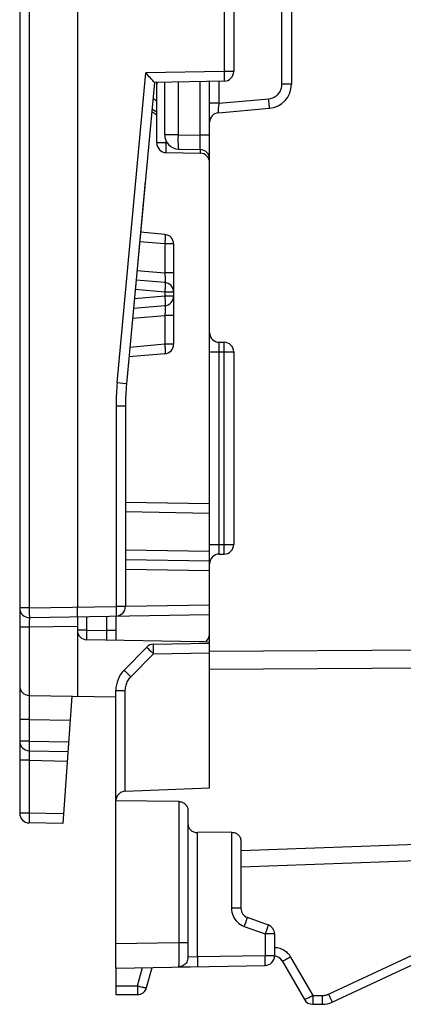
# Model space of a CAD drawing. Units: millimetres. Extents: x -71.2 to 24.3, y -24.6 to 46.9.
# Drawn here: x -71.2 to -63.2, y -24.6 to -4.1 of the extents above; entities that cross this region are included whole.
import ezdxf

# ---------------------------------------------------------------- set-up
doc = ezdxf.new("R2010")
doc.units = ezdxf.units.MM
doc.header["$LTSCALE"] = 19.36
doc.layers.get('0').update_dxf_attribs({"linetype": 'CONTINUOUS'})
for name, color, linetype in [('ASSI', 7, 'CONTINUOUS'), ('RACCORDO', 7, 'CONTINUOUS'), ('SMUSSO', 7, 'CONTINUOUS')]:
    doc.layers.add(name, color=color, linetype=linetype)

msp = doc.modelspace()

# ---------------------------------------------------------------- linework, layer by layer
at = {"color": 7, "linetype": 'CONTINUOUS'}
for p, q in [((-68.359, -5.418), (-68.94, -11.677)), ((-69.161, -23.812), (-69.161, -24.365)), ((-67.858, -23.789), (-67.465, -23.782)), ((-69.161, -24.365), (-68.714, -24.365))]:
    msp.add_line(p, q, dxfattribs=at)
at = {"color": 250, "linetype": 'CONTINUOUS'}
msp.add_line((-69.161, -24.183), (-68.711, -24.183), dxfattribs=at)
at = {"layer": 'ASSI', "color": 250, "linetype": 'CONTINUOUS'}
for p, q in [((-66.757, -20.993), (-66.757, -22.57)), ((-61.173, -21.182), (-66.561, -21.376)), ((-66.561, -22.57), (-66.757, -22.57)), ((-66.453, -22.832), (-66.468, -22.875)), ((-66.442, -22.798), (-66.453, -22.832)), ((-66.494, -22.946), (-66.057, -23.105)), ((-66.057, -23.105), (-66.057, -23.558)), ((-65.861, -23.105), (-66.057, -23.105)), ((-66.017, -22.991), (-66.032, -23.033)), ((-66.005, -22.956), (-66.017, -22.991)), ((-64.742, -24.355), (-62.367, -23.247)), ((-66.057, -23.61), (-66.057, -23.558)), ((-65.861, -23.558), (-66.057, -23.558)), ((-66.056, -23.658), (-66.057, -23.61)), ((-65.527, -23.583), (-65.065, -24.383)), ((-68.711, -24.183), (-68.609, -23.802)), ((-68.711, -24.183), (-68.711, -24.231)), ((-68.711, -24.231), (-68.711, -24.275)), ((-65.065, -24.383), (-65.065, -24.431)), ((-65.065, -24.383), (-64.868, -24.383)), ((-65.065, -24.431), (-65.065, -24.475)), ((-64.868, -24.431), (-64.869, -24.475)), ((-64.868, -24.383), (-64.868, -24.431)), ((-64.742, -24.355), (-64.721, -24.398))]:
    msp.add_line(p, q, dxfattribs=at)
at = {"layer": 'ASSI', "color": 7, "linetype": 'CONTINUOUS'}
for p, q in [((-66.561, -21.166), (-66.561, -22.57)), ((-61.161, -21.527), (-66.561, -21.715)), ((-66.429, -22.758), (-65.993, -22.917)), ((-65.861, -23.105), (-65.861, -23.558)), ((-64.66, -24.518), (-61.846, -23.206)), ((-65.703, -23.665), (-65.241, -24.465)), ((-68.521, -24.217), (-68.409, -23.799)), ((-65.068, -24.565), (-64.872, -24.565))]:
    msp.add_line(p, q, dxfattribs=at)
msp.add_lwpolyline([(-66.757, -20.993), (-66.738, -20.994), (-66.719, -20.996), (-66.699, -21), (-66.68, -21.006), (-66.662, -21.014), (-66.645, -21.023), (-66.629, -21.034), (-66.615, -21.047), (-66.601, -21.06), (-66.59, -21.075), (-66.58, -21.091), (-66.572, -21.109), (-66.566, -21.127), (-66.562, -21.146), (-66.561, -21.166)], dxfattribs=at)
at = {"layer": 'ASSI', "color": 250, "linetype": 'CONTINUOUS'}
for points in [[(-66.757, -22.57), (-66.755, -22.612), (-66.749, -22.652), (-66.739, -22.691), (-66.725, -22.728), (-66.708, -22.764), (-66.687, -22.798), (-66.662, -22.829), (-66.634, -22.859), (-66.603, -22.886), (-66.57, -22.909), (-66.534, -22.929), (-66.494, -22.946)], [(-66.468, -22.875), (-66.485, -22.922), (-66.494, -22.946)], [(-66.429, -22.758), (-66.43, -22.76), (-66.431, -22.765), (-66.433, -22.773), (-66.437, -22.784), (-66.442, -22.798)], [(-66.032, -23.033), (-66.049, -23.081), (-66.057, -23.105)], [(-65.993, -22.917), (-65.993, -22.919), (-65.994, -22.924), (-65.996, -22.932), (-66, -22.943), (-66.005, -22.956)], [(-65.861, -23.383), (-65.84, -23.385), (-65.809, -23.388), (-65.78, -23.394), (-65.752, -23.401), (-65.726, -23.411), (-65.702, -23.421), (-65.678, -23.433), (-65.657, -23.446), (-65.636, -23.461), (-65.615, -23.477), (-65.596, -23.494), (-65.578, -23.513), (-65.56, -23.534), (-65.543, -23.557), (-65.527, -23.583)], [(-66.057, -23.758), (-66.057, -23.756), (-66.057, -23.751), (-66.056, -23.743), (-66.056, -23.731), (-66.056, -23.717), (-66.056, -23.7), (-66.056, -23.658)], [(-65.527, -23.583), (-65.549, -23.595), (-65.571, -23.607), (-65.592, -23.619), (-65.612, -23.629), (-65.631, -23.639), (-65.648, -23.647), (-65.664, -23.654), (-65.677, -23.66), (-65.687, -23.663), (-65.695, -23.666), (-65.701, -23.666), (-65.703, -23.665)], [(-68.711, -24.275), (-68.712, -24.313), (-68.712, -24.329), (-68.713, -24.342), (-68.713, -24.352), (-68.714, -24.359), (-68.714, -24.364), (-68.714, -24.365)], [(-68.711, -24.183), (-68.686, -24.189), (-68.662, -24.195), (-68.639, -24.201), (-68.617, -24.206), (-68.596, -24.21), (-68.578, -24.213), (-68.561, -24.216), (-68.548, -24.218), (-68.537, -24.219), (-68.528, -24.219), (-68.523, -24.219), (-68.521, -24.217)], [(-65.065, -24.383), (-65.087, -24.395), (-65.109, -24.408), (-65.13, -24.419), (-65.15, -24.43), (-65.169, -24.439), (-65.187, -24.447), (-65.202, -24.454), (-65.215, -24.46), (-65.226, -24.463), (-65.234, -24.466), (-65.239, -24.466), (-65.241, -24.465)], [(-65.065, -24.475), (-65.066, -24.513), (-65.066, -24.528), (-65.066, -24.541), (-65.067, -24.552), (-65.067, -24.559), (-65.068, -24.564), (-65.068, -24.565)], [(-64.869, -24.475), (-64.869, -24.513), (-64.87, -24.528), (-64.87, -24.541), (-64.871, -24.552), (-64.871, -24.559), (-64.871, -24.564), (-64.872, -24.565)], [(-64.868, -24.383), (-64.858, -24.382), (-64.847, -24.382), (-64.837, -24.381), (-64.827, -24.38), (-64.818, -24.378), (-64.809, -24.377), (-64.8, -24.375), (-64.792, -24.373), (-64.783, -24.37), (-64.776, -24.368), (-64.768, -24.366), (-64.761, -24.363), (-64.754, -24.36), (-64.748, -24.357), (-64.742, -24.355)], [(-64.721, -24.398), (-64.711, -24.419), (-64.693, -24.456)], [(-64.693, -24.456), (-64.685, -24.472), (-64.678, -24.486), (-64.672, -24.498), (-64.668, -24.507), (-64.664, -24.513), (-64.662, -24.517), (-64.66, -24.518)]]:
    msp.add_lwpolyline(points, dxfattribs=at)
at = {"layer": 'ASSI', "color": 7, "linetype": 'CONTINUOUS'}
for centre, radius, start, end in [((-66.361, -22.57), 0.2, 180, 250), ((-66.061, -23.105), 0.2, 0, 70), ((-66.061, -23.558), 0.2, 271, 360), ((-65.876, -23.765), 0.2, 30, 85.7098), ((-68.714, -24.165), 0.2, 270, 345), ((-65.068, -24.365), 0.2, 210, 270), ((-64.872, -24.065), 0.5, 270, 295)]:
    msp.add_arc(centre, radius, start, end, dxfattribs=at)
at = {"layer": 'RACCORDO', "color": 7, "linetype": 'CONTINUOUS'}
for p, q in [((-69.961, -1.227), (-69.961, -16.315)), ((-71.161, -2.133), (-71.161, -20.598)), ((-66.711, -2.638), (-66.711, -5.193)), ((-65.511, -2.678), (-65.511, -5.457)), ((-68.45, -5.317), (-68.466, -5.299)), ((-68.359, -5.418), (-68.36, -5.417)), ((-66.907, -5.393), (-68.359, -5.418)), ((-68.312, -5.423), (-68.311, -5.452)), ((-68.311, -6.675), (-68.311, -5.418)), ((-68.146, -6.504), (-68.146, -5.414)), ((-67.211, -20.067), (-67.211, -5.398)), ((-67.028, -6.048), (-65.967, -5.955)), ((-68.114, -6.875), (-67.407, -6.888)), ((-67.851, -6.804), (-67.407, -6.812)), ((-68.55, -7.476), (-68.788, -10.046)), ((-68.144, -8.574), (-68.648, -8.53)), ((-67.961, -8.774), (-67.961, -10.857)), ((-68.144, -9.574), (-68.74, -9.522)), ((-68.144, -10.056), (-68.795, -10.113)), ((-67.011, -10.815), (-66.911, -10.815)), ((-66.711, -11.015), (-66.711, -15.015)), ((-68.144, -11.056), (-68.888, -11.121)), ((-68.961, -12.139), (-68.961, -16.301)), ((-68.961, -14.133), (-67.211, -14.163)), ((-67.21, -15.363), (-68.961, -15.333)), ((-67.011, -15.215), (-66.911, -15.215)), ((-69.957, -16.515), (-69.961, -16.315)), ((-70.957, -16.533), (-67.211, -16.467)), ((-69.961, -16.515), (-69.961, -18.167)), ((-69.161, -16.501), (-69.161, -17.004)), ((-67.427, -17.034), (-69.764, -16.994)), ((-68.989, -17.624), (-68.518, -17.145)), ((-68.379, -17.086), (-67.211, -17.065)), ((-70.964, -18.15), (-69.161, -18.181)), ((-70.076, -18.165), (-70.261, -20.81)), ((-69.161, -23.812), (-69.161, -18.045)), ((-70.964, -19.298), (-70.156, -19.312)), ((-68.964, -20.14), (-67.211, -20.067)), ((-67.854, -20.355), (-69.161, -20.342)), ((-67.661, -20.54), (-67.661, -23.589)), ((-70.261, -20.81), (-70.964, -20.798)), ((-66.757, -20.993), (-67.465, -20.998)), ((-69.161, -23.812), (-66.057, -23.758))]:
    msp.add_line(p, q, dxfattribs=at)
at = {"layer": 'RACCORDO', "color": 250, "linetype": 'CONTINUOUS'}
for p, q in [((-70.964, -2.333), (-70.964, -16.333)), ((-66.907, -2.638), (-66.907, -5.193)), ((-65.707, -5.457), (-65.707, -2.653)), ((-69.135, -11.659), (-68.539, -5.221)), ((-66.907, -5.193), (-68.539, -5.221)), ((-66.907, -5.193), (-66.907, -5.244)), ((-66.711, -5.193), (-66.907, -5.193)), ((-66.907, -5.244), (-66.906, -5.293)), ((-67.861, -6.504), (-67.861, -5.409)), ((-67.407, -6.512), (-67.407, -5.401)), ((-67.014, -5.846), (-67.014, -5.394)), ((-65.511, -5.457), (-65.707, -5.457)), ((-68.311, -5.805), (-68.391, -5.755)), ((-67.014, -5.846), (-67.211, -5.846)), ((-67.024, -5.965), (-67.02, -5.909)), ((-67.014, -5.846), (-65.981, -5.756)), ((-65.977, -5.808), (-65.981, -5.756)), ((-65.973, -5.856), (-65.977, -5.808)), ((-68.311, -6.034), (-68.411, -5.971)), ((-67.026, -5.997), (-67.024, -5.965)), ((-67.977, -6.504), (-68.121, -6.504)), ((-67.861, -6.504), (-67.407, -6.512)), ((-67.407, -6.605), (-67.407, -6.512)), ((-67.211, -6.512), (-67.407, -6.512)), ((-68.114, -6.675), (-68.311, -6.675)), ((-68.116, -6.774), (-68.115, -6.726)), ((-68.115, -6.726), (-68.114, -6.675)), ((-68.114, -6.675), (-68.114, -6.637)), ((-68.114, -6.675), (-68.092, -6.676)), ((-67.406, -6.69), (-67.407, -6.605)), ((-67.406, -6.736), (-67.406, -6.69)), ((-68.116, -6.816), (-68.116, -6.774)), ((-67.407, -6.886), (-67.407, -6.888)), ((-68.144, -8.774), (-68.666, -8.728)), ((-68.144, -8.774), (-68.144, -9.375)), ((-67.961, -8.774), (-68.144, -8.774)), ((-68.722, -9.324), (-68.144, -9.375)), ((-67.961, -9.375), (-68.144, -9.375)), ((-68.144, -9.774), (-68.758, -9.72)), ((-68.144, -9.774), (-68.144, -9.857)), ((-67.961, -9.774), (-68.144, -9.774)), ((-68.144, -9.857), (-68.776, -9.912)), ((-67.961, -9.857), (-68.144, -9.857)), ((-68.813, -10.314), (-68.144, -10.256)), ((-68.144, -10.256), (-68.144, -10.857)), ((-67.961, -10.256), (-68.144, -10.256)), ((-67.011, -15.215), (-67.011, -10.815)), ((-66.911, -15.215), (-66.911, -10.815)), ((-68.144, -10.857), (-68.869, -10.921)), ((-67.961, -10.857), (-68.144, -10.857)), ((-67.211, -11.015), (-66.711, -11.015)), ((-68.954, -11.676), (-69.135, -11.659)), ((-69.157, -12.139), (-69.157, -16.301)), ((-68.961, -12.139), (-69.157, -12.139)), ((-68.961, -14.333), (-67.211, -14.363)), ((-67.211, -15.163), (-68.961, -15.133)), ((-67.211, -15.015), (-66.711, -15.015)), ((-67.211, -15.563), (-68.961, -15.533)), ((-70.964, -16.333), (-71.161, -16.333)), ((-70.964, -16.333), (-69.157, -16.301)), ((-70.964, -16.333), (-70.963, -16.384)), ((-69.157, -16.301), (-69.157, -16.353)), ((-68.961, -16.301), (-69.157, -16.301)), ((-69.157, -16.353), (-69.156, -16.401)), ((-68.961, -16.298), (-67.211, -16.267)), ((-70.963, -16.384), (-70.962, -16.433)), ((-70.962, -16.433), (-70.961, -16.474)), ((-69.764, -16.794), (-69.764, -16.512)), ((-69.357, -16.505), (-69.357, -16.801)), ((-70.964, -16.733), (-71.161, -16.733)), ((-70.963, -16.67), (-70.964, -16.733)), ((-69.961, -16.715), (-70.964, -16.733)), ((-70.964, -16.733), (-70.964, -18.15)), ((-70.962, -16.632), (-70.963, -16.67)), ((-70.961, -16.598), (-70.962, -16.632)), ((-69.764, -16.794), (-69.961, -16.794)), ((-69.766, -16.894), (-69.765, -16.845)), ((-69.766, -16.935), (-69.766, -16.894)), ((-69.765, -16.845), (-69.764, -16.794)), ((-69.764, -16.794), (-69.357, -16.801)), ((-69.357, -16.801), (-69.357, -16.854)), ((-69.161, -16.801), (-69.357, -16.801)), ((-69.357, -16.854), (-69.356, -16.903)), ((-69.356, -16.903), (-69.356, -16.932)), ((-68.85, -17.764), (-68.379, -17.286)), ((-68.465, -17.201), (-68.433, -17.233)), ((-68.433, -17.233), (-68.379, -17.286)), ((-68.38, -17.234), (-68.381, -17.186)), ((-68.379, -17.286), (-68.38, -17.234)), ((-68.379, -17.286), (-67.211, -17.265)), ((-67.211, -17.23), (-62.261, -17.199)), ((-67.211, -17.604), (-62.261, -17.575)), ((-68.935, -17.68), (-68.904, -17.711)), ((-68.904, -17.711), (-68.85, -17.764)), ((-69.161, -18.045), (-68.964, -18.045)), ((-68.964, -20.14), (-68.964, -18.045)), ((-70.966, -18.26), (-70.966, -18.387)), ((-70.966, -18.387), (-70.964, -18.65)), ((-70.964, -18.65), (-71.161, -18.65)), ((-70.964, -18.65), (-70.964, -19.098)), ((-70.964, -18.65), (-70.111, -18.665)), ((-70.964, -19.098), (-71.161, -19.098)), ((-70.965, -19.15), (-70.966, -19.198)), ((-70.966, -19.198), (-70.966, -19.239)), ((-70.964, -19.098), (-70.965, -19.15)), ((-70.964, -19.098), (-70.142, -19.112)), ((-70.966, -19.365), (-70.966, -19.397)), ((-70.966, -19.397), (-70.965, -19.434)), ((-70.964, -19.498), (-71.161, -19.498)), ((-70.965, -19.434), (-70.964, -19.498)), ((-70.964, -19.498), (-70.964, -20.598)), ((-70.964, -19.498), (-70.17, -19.512)), ((-67.854, -20.355), (-67.854, -23.289)), ((-70.964, -20.598), (-71.161, -20.598)), ((-70.965, -20.65), (-70.966, -20.698)), ((-70.964, -20.598), (-70.965, -20.65)), ((-70.247, -20.61), (-70.964, -20.598)), ((-70.966, -20.698), (-70.966, -20.739)), ((-67.465, -23.582), (-67.465, -20.998)), ((-67.854, -23.289), (-69.161, -23.312)), ((-67.854, -23.289), (-67.854, -23.413)), ((-67.661, -23.289), (-67.854, -23.289)), ((-67.854, -23.413), (-67.853, -23.492)), ((-67.853, -23.492), (-67.854, -23.594)), ((-67.854, -23.673), (-67.855, -23.713)), ((-67.854, -23.594), (-67.854, -23.673)), ((-67.465, -23.582), (-67.661, -23.589)), ((-66.057, -23.558), (-67.465, -23.582)), ((-67.465, -23.582), (-67.464, -23.634)), ((-67.464, -23.634), (-67.463, -23.682))]:
    msp.add_line(p, q, dxfattribs=at)
at = {"layer": 'RACCORDO', "color": 7, "linetype": 'CONTINUOUS'}
for points in [[(-68.466, -5.299), (-68.502, -5.261), (-68.52, -5.241), (-68.539, -5.221)], [(-68.375, -5.4), (-68.394, -5.379), (-68.405, -5.366), (-68.419, -5.351), (-68.45, -5.317)], [(-68.36, -5.417), (-68.368, -5.408), (-68.375, -5.4)], [(-68.964, -20.14), (-68.984, -20.141), (-69.004, -20.145), (-69.024, -20.151), (-69.043, -20.159), (-69.061, -20.168), (-69.078, -20.18), (-69.094, -20.192), (-69.108, -20.206), (-69.121, -20.222), (-69.132, -20.238), (-69.142, -20.256), (-69.15, -20.276), (-69.156, -20.296), (-69.16, -20.317), (-69.161, -20.339)], [(-67.854, -20.355), (-67.835, -20.356), (-67.815, -20.359), (-67.796, -20.363), (-67.777, -20.37), (-67.759, -20.379), (-67.742, -20.389), (-67.727, -20.401), (-67.713, -20.414), (-67.7, -20.428), (-67.689, -20.444), (-67.68, -20.461), (-67.672, -20.479), (-67.666, -20.498), (-67.662, -20.519), (-67.661, -20.54)], [(-67.661, -20.822), (-67.66, -20.843), (-67.656, -20.862), (-67.65, -20.881), (-67.642, -20.899), (-67.632, -20.915), (-67.621, -20.93), (-67.608, -20.944), (-67.593, -20.957), (-67.578, -20.967), (-67.56, -20.977), (-67.542, -20.985), (-67.523, -20.991), (-67.504, -20.995), (-67.484, -20.998), (-67.465, -20.998)], [(-67.661, -23.589), (-67.663, -23.615), (-67.668, -23.64), (-67.676, -23.665), (-67.687, -23.688), (-67.702, -23.71), (-67.719, -23.729), (-67.738, -23.747), (-67.759, -23.761), (-67.782, -23.773), (-67.807, -23.782), (-67.832, -23.787), (-67.858, -23.789)]]:
    msp.add_lwpolyline(points, dxfattribs=at)
at = {"layer": 'RACCORDO', "color": 250, "linetype": 'CONTINUOUS'}
for points in [[(-66.906, -5.293), (-66.906, -5.334), (-66.906, -5.351), (-66.906, -5.366), (-66.906, -5.377), (-66.907, -5.386), (-66.907, -5.391), (-66.907, -5.393)], [(-65.981, -5.756), (-65.952, -5.752), (-65.924, -5.745), (-65.898, -5.736), (-65.872, -5.725), (-65.848, -5.711), (-65.826, -5.696), (-65.807, -5.68), (-65.789, -5.662), (-65.773, -5.644), (-65.76, -5.626), (-65.748, -5.608), (-65.738, -5.589), (-65.729, -5.57), (-65.722, -5.55), (-65.716, -5.529), (-65.712, -5.506), (-65.709, -5.482), (-65.707, -5.457)], [(-67.02, -5.909), (-67.016, -5.868), (-67.014, -5.846)], [(-65.967, -5.955), (-65.967, -5.953), (-65.967, -5.948), (-65.967, -5.94), (-65.968, -5.928), (-65.969, -5.914), (-65.97, -5.897), (-65.973, -5.856)], [(-67.028, -6.048), (-67.029, -6.047), (-67.029, -6.044), (-67.029, -6.038), (-67.028, -6.031), (-67.028, -6.021), (-67.027, -6.01), (-67.026, -5.997)], [(-68.121, -6.504), (-68.132, -6.504), (-68.139, -6.504), (-68.144, -6.504), (-68.146, -6.504)], [(-67.861, -6.504), (-67.891, -6.504), (-67.977, -6.504)], [(-67.851, -6.804), (-67.853, -6.802), (-67.854, -6.798), (-67.855, -6.789), (-67.857, -6.778), (-67.858, -6.764), (-67.859, -6.747), (-67.86, -6.727), (-67.861, -6.704), (-67.861, -6.68), (-67.862, -6.654), (-67.862, -6.626), (-67.862, -6.597), (-67.862, -6.566), (-67.861, -6.535), (-67.861, -6.504)], [(-67.407, -6.812), (-67.407, -6.81), (-67.407, -6.805), (-67.407, -6.797), (-67.406, -6.786), (-67.406, -6.772), (-67.406, -6.736)], [(-68.114, -6.875), (-68.115, -6.874), (-68.115, -6.868), (-68.116, -6.86), (-68.116, -6.848), (-68.116, -6.834), (-68.116, -6.816)], [(-67.406, -6.861), (-67.406, -6.87), (-67.407, -6.878), (-67.407, -6.883), (-67.407, -6.886)], [(-67.406, -6.812), (-67.406, -6.836), (-67.406, -6.849), (-67.406, -6.861)], [(-68.144, -8.574), (-68.141, -8.576), (-68.14, -8.581), (-68.138, -8.59), (-68.137, -8.601), (-68.137, -8.616), (-68.136, -8.633), (-68.137, -8.653), (-68.137, -8.674), (-68.138, -8.698), (-68.14, -8.722), (-68.141, -8.748), (-68.144, -8.774)], [(-68.144, -9.375), (-68.142, -9.393), (-68.141, -9.411), (-68.14, -9.428), (-68.139, -9.445), (-68.138, -9.462), (-68.137, -9.477), (-68.137, -9.492), (-68.136, -9.506), (-68.136, -9.518), (-68.136, -9.529), (-68.137, -9.539), (-68.137, -9.548), (-68.138, -9.556), (-68.139, -9.562), (-68.139, -9.567), (-68.141, -9.571), (-68.142, -9.574), (-68.144, -9.574)], [(-68.144, -9.574), (-68.141, -9.576), (-68.14, -9.581), (-68.138, -9.59), (-68.137, -9.601), (-68.137, -9.616), (-68.136, -9.633), (-68.137, -9.653), (-68.137, -9.674), (-68.138, -9.698), (-68.14, -9.722), (-68.141, -9.748), (-68.144, -9.774)], [(-68.144, -9.857), (-68.141, -9.883), (-68.14, -9.908), (-68.138, -9.933), (-68.137, -9.956), (-68.137, -9.978), (-68.136, -9.997), (-68.137, -10.015), (-68.137, -10.029), (-68.138, -10.041), (-68.14, -10.049), (-68.141, -10.054), (-68.144, -10.056)], [(-68.144, -10.056), (-68.142, -10.057), (-68.141, -10.059), (-68.14, -10.063), (-68.139, -10.068), (-68.138, -10.075), (-68.137, -10.084), (-68.137, -10.093), (-68.136, -10.104), (-68.136, -10.116), (-68.136, -10.128), (-68.137, -10.141), (-68.137, -10.155), (-68.138, -10.169), (-68.139, -10.185), (-68.139, -10.201), (-68.141, -10.218), (-68.142, -10.236), (-68.144, -10.256)], [(-68.144, -10.857), (-68.141, -10.883), (-68.14, -10.908), (-68.138, -10.933), (-68.137, -10.956), (-68.137, -10.978), (-68.136, -10.997), (-68.137, -11.015), (-68.137, -11.029), (-68.138, -11.041), (-68.14, -11.049), (-68.141, -11.054), (-68.144, -11.056)], [(-69.135, -11.659), (-69.14, -11.714), (-69.144, -11.769), (-69.148, -11.824), (-69.151, -11.878), (-69.153, -11.931), (-69.155, -11.984), (-69.156, -12.036), (-69.157, -12.088), (-69.157, -12.139)], [(-68.94, -11.677), (-68.941, -11.677), (-68.954, -11.676)], [(-70.961, -16.474), (-70.96, -16.491), (-70.96, -16.506), (-70.959, -16.517), (-70.958, -16.526), (-70.958, -16.531), (-70.957, -16.533)], [(-70.957, -16.533), (-70.958, -16.534), (-70.958, -16.537), (-70.959, -16.543), (-70.959, -16.55), (-70.96, -16.56), (-70.96, -16.571), (-70.961, -16.598)], [(-69.156, -16.401), (-69.156, -16.443), (-69.156, -16.46), (-69.156, -16.474), (-69.156, -16.486), (-69.157, -16.494), (-69.157, -16.5), (-69.157, -16.501)], [(-69.764, -16.994), (-69.765, -16.992), (-69.765, -16.987), (-69.766, -16.978), (-69.766, -16.967), (-69.766, -16.952), (-69.766, -16.935)], [(-69.356, -16.932), (-69.356, -16.955), (-69.356, -16.965), (-69.356, -16.974), (-69.356, -16.981), (-69.356, -16.988), (-69.357, -16.993), (-69.357, -16.997), (-69.357, -17), (-69.357, -17.001)], [(-68.518, -17.145), (-68.517, -17.147), (-68.514, -17.151), (-68.508, -17.157), (-68.5, -17.165), (-68.49, -17.175), (-68.465, -17.201)], [(-68.381, -17.186), (-68.381, -17.144), (-68.381, -17.127), (-68.381, -17.112), (-68.38, -17.101), (-68.38, -17.093), (-68.38, -17.087), (-68.379, -17.086)], [(-68.989, -17.624), (-68.988, -17.626), (-68.985, -17.629), (-68.979, -17.635), (-68.971, -17.644), (-68.961, -17.654), (-68.935, -17.68)], [(-68.964, -18.045), (-68.963, -18.017), (-68.96, -17.989), (-68.956, -17.964), (-68.95, -17.939), (-68.943, -17.916), (-68.935, -17.893), (-68.925, -17.871), (-68.914, -17.85), (-68.901, -17.828), (-68.886, -17.807), (-68.869, -17.786), (-68.85, -17.764)], [(-70.964, -18.15), (-70.965, -18.152), (-70.965, -18.157), (-70.965, -18.166), (-70.965, -18.179), (-70.966, -18.194), (-70.966, -18.26)], [(-70.966, -19.239), (-70.966, -19.256), (-70.966, -19.271), (-70.966, -19.283), (-70.965, -19.291), (-70.965, -19.296), (-70.964, -19.298)], [(-70.964, -19.298), (-70.965, -19.299), (-70.965, -19.302), (-70.965, -19.308), (-70.966, -19.316), (-70.966, -19.326), (-70.966, -19.338), (-70.966, -19.365)], [(-70.966, -20.739), (-70.966, -20.756), (-70.966, -20.771), (-70.966, -20.783), (-70.965, -20.791), (-70.965, -20.796), (-70.964, -20.798)], [(-67.855, -23.713), (-67.855, -23.744), (-67.855, -23.757), (-67.856, -23.768), (-67.856, -23.777), (-67.857, -23.783), (-67.857, -23.788), (-67.858, -23.789)], [(-67.463, -23.682), (-67.463, -23.724), (-67.463, -23.741), (-67.463, -23.755), (-67.464, -23.767), (-67.464, -23.775), (-67.464, -23.78), (-67.465, -23.782)]]:
    msp.add_lwpolyline(points, dxfattribs=at)
at = {"layer": 'RACCORDO', "color": 7, "linetype": 'CONTINUOUS'}
for centre, radius, start, end in [((-66.911, -5.193), 0.2, 271, 360), ((-66.011, -5.457), 0.5, 275, 360), ((-67.011, -6.247), 0.2, 95, 180), ((-67.846, -6.504), 0.3, 180, 269), ((-68.111, -6.675), 0.2, 180, 269), ((-67.411, -7.012), 0.2, 0, 89), ((-67.411, -7.088), 0.2, 0, 89), ((-68.161, -8.774), 0.2, 0, 85), ((-68.161, -9.774), 0.2, 0, 85), ((-68.161, -9.857), 0.2, 275, 360), ((-67.011, -10.615), 0.2, 180, 270), ((-66.911, -11.015), 0.2, 0, 90), ((-68.161, -10.857), 0.2, 275, 360), ((-63.961, -12.139), 5, 174.7048, 180), ((-66.911, -15.015), 0.2, 270, 360), ((-67.011, -15.415), 0.2, 90, 180), ((-70.961, -16.333), 0.2, 180, 271), ((-69.161, -16.301), 0.2, 271, 360), ((-69.761, -16.794), 0.2, 180, 269), ((-67.411, -16.872), 0.2, 301.3335, 360), ((-68.376, -17.286), 0.2, 91, 135.5), ((-67.462, -19.034), 2, 82.7934, 89), ((-68.561, -18.045), 0.6, 135.5, 180), ((-70.961, -17.95), 0.2, 180, 269), ((-70.961, -19.098), 0.2, 180, 269), ((-70.961, -20.598), 0.2, 180, 269)]:
    msp.add_arc(centre, radius, start, end, dxfattribs=at)
at = {"layer": 'SMUSSO', "color": 7, "linetype": 'CONTINUOUS'}
msp.add_line((-68.415, -6.022), (-68.311, -6.088), dxfattribs=at)

doc.saveas('drawing.dxf')
